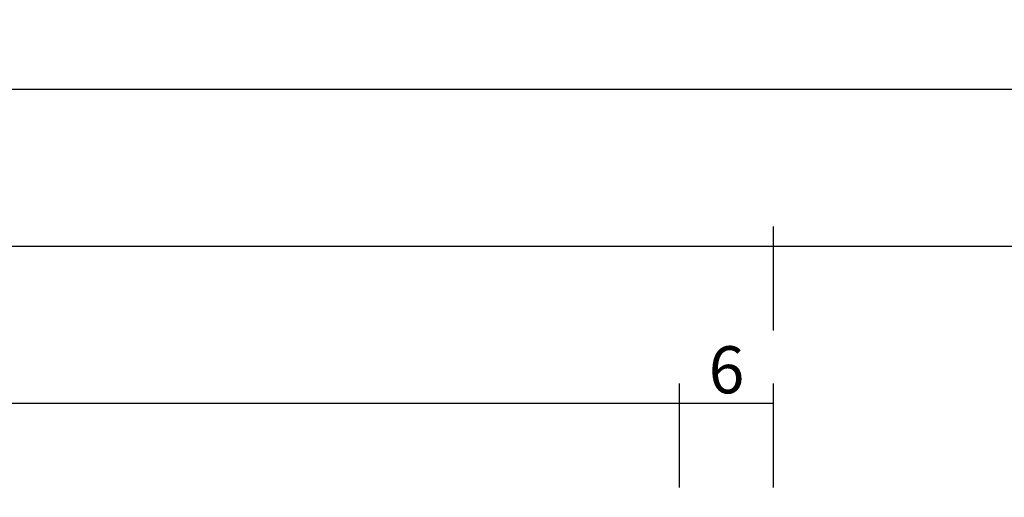
# Model space of a CAD drawing. Units: millimetres. Extents: x 0 to 2961, y -3191 to -50.
# Drawn here: x 1836 to 1899, y -3031 to -3001 of the extents above; entities that cross this region are included whole.
import ezdxf

# ---------------------------------------------------------------- set-up
doc = ezdxf.new("R2010")
doc.units = ezdxf.units.MM
doc.header["$PDMODE"] = 3
doc.header["$PDSIZE"] = -0.5
doc.layers.add('CrossSectionsDim', color=3, linetype='Continuous')
doc.styles.add('CrossSection', font='simplex.shx', dxfattribs={"height": 3})
doc.dimstyles.new('CrossSection', dxfattribs={"dimtxt": 3, "dimasz": 3, "dimexe": 1.25, "dimexo": 0.625, "dimtad": 1, "dimdec": 1, "dimtxsty": 'CrossSection', "dimblk": 'NONE', "dimcen": 2.5, "dimclrd": 256, "dimclre": 256, "dimadec": 0, "dimazin": 2, "dimtfac": 1, "dimtdec": 4, "dimtofl": 0, "dimtmove": 0, "dimatfit": 3, "dimfxl": 1, "dimtolj": 1, "dimtzin": 0, "dimarcsym": 0})

# ---------------------------------------------------------------- blocks, each defined once
blk = doc.blocks.new('*D212')
at = {"layer": 'CrossSectionsDim', "lineweight": -2}
for p, q in [((1070, 59.725), (1070.001, 66.35)), ((1878.5, 59.625), (1878.501, 66.25)), ((1070.001, 65.1), (1878.501, 65))]:
    blk.add_line(p, q, dxfattribs=at)
at = {"layer": 'Defpoints', "color": 0}
for p in [(1878.501, 65), (1070, 59.1), (1878.5, 59)]:
    blk.add_point(p, dxfattribs=at)
at = {"layer": 'CrossSectionsDim', "color": 0, "insert": (1474.25, 67.461), "char_height": 3, "attachment_point": 5, "rotation": 359.99291, "style": 'CrossSection'}
blk.add_mtext('\\A1;808,5', dxfattribs=at)
blk = doc.blocks.new('_NONE')
blk = doc.blocks.new('*D213')
at = {"layer": 'CrossSectionsDim', "lineweight": -2}
for p, q in [((1064, 69.725), (1064.001, 76.35)), ((1884.5, 69.625), (1884.501, 76.25)), ((1064.001, 75.1), (1884.501, 75))]:
    blk.add_line(p, q, dxfattribs=at)
at = {"layer": 'Defpoints', "color": 0}
for p in [(1884.501, 75), (1064, 69.1), (1884.5, 69)]:
    blk.add_point(p, dxfattribs=at)
at = {"layer": 'CrossSectionsDim', "color": 0, "insert": (1474.25, 77.461), "char_height": 3, "attachment_point": 5, "rotation": 359.99302, "style": 'CrossSection'}
blk.add_mtext('\\A1;820,5', dxfattribs=at)
blk = doc.blocks.new('*D217')
at = {"layer": 'CrossSectionsDim', "lineweight": -2}
for p, q in [((1010.3, 79.725), (1010.301, 86.35)), ((1958.8, 79.625), (1958.801, 86.25)), ((1010.301, 85.1), (1958.801, 85))]:
    blk.add_line(p, q, dxfattribs=at)
at = {"layer": 'Defpoints', "color": 0}
for p in [(1958.801, 85), (1010.3, 79.1), (1958.8, 79)]:
    blk.add_point(p, dxfattribs=at)
at = {"layer": 'CrossSectionsDim', "color": 0, "insert": (1484.55, 87.461), "char_height": 3, "attachment_point": 5, "rotation": 359.99396, "style": 'CrossSection'}
blk.add_mtext('\\A1;948,5', dxfattribs=at)
blk = doc.blocks.new('*D225')
at = {"layer": 'CrossSectionsDim', "lineweight": -2}
for p, q in [((1878.5, 59.625), (1878.5, 66.25)), ((1884.5, 59.625), (1884.5, 66.25)), ((1878.5, 65), (1884.5, 65))]:
    blk.add_line(p, q, dxfattribs=at)
at = {"layer": 'Defpoints', "color": 0}
for p in [(1884.5, 65), (1878.5, 59), (1884.5, 59)]:
    blk.add_point(p, dxfattribs=at)
at = {"layer": 'CrossSectionsDim', "color": 0, "insert": (1881.5, 67.125), "char_height": 3, "attachment_point": 5, "style": 'CrossSection'}
blk.add_mtext('\\A1;6', dxfattribs=at)
blk = doc.blocks.new('*D226')
at = {"layer": 'CrossSectionsDim', "lineweight": -2}
for p, q in [((1884.5, 69.625), (1884.5, 76.25)), ((1958.8, 69.625), (1958.8, 76.25)), ((1884.5, 75), (1958.8, 75))]:
    blk.add_line(p, q, dxfattribs=at)
at = {"layer": 'Defpoints', "color": 0}
for p in [(1958.8, 75), (1884.5, 69), (1958.8, 69)]:
    blk.add_point(p, dxfattribs=at)
at = {"layer": 'CrossSectionsDim', "color": 0, "insert": (1921.65, 77.411), "char_height": 3, "attachment_point": 5, "style": 'CrossSection'}
blk.add_mtext('\\A1;74,3', dxfattribs=at)
blk = doc.blocks.new('*D134')
at = {"layer": 'CrossSectionsDim', "lineweight": -2}
for p, q in [((1070, -3030.265), (1070.001, -3023.64)), ((1878.5, -3030.365), (1878.501, -3023.74)), ((1070.001, -3024.89), (1878.501, -3024.99))]:
    blk.add_line(p, q, dxfattribs=at)
at = {"layer": 'Defpoints', "color": 0}
for p in [(1878.501, -3024.99), (1070, -3030.89), (1878.5, -3030.99)]:
    blk.add_point(p, dxfattribs=at)
at = {"layer": 'CrossSectionsDim', "color": 0, "insert": (1474.25, -3022.529), "char_height": 3, "attachment_point": 5, "rotation": 359.99291, "style": 'CrossSection'}
blk.add_mtext('\\A1;808,5', dxfattribs=at)
blk = doc.blocks.new('*D135')
at = {"layer": 'CrossSectionsDim', "lineweight": -2}
for p, q in [((1064, -3020.265), (1064.001, -3013.64)), ((1884.5, -3020.365), (1884.501, -3013.74)), ((1064.001, -3014.89), (1884.501, -3014.99))]:
    blk.add_line(p, q, dxfattribs=at)
at = {"layer": 'Defpoints', "color": 0}
for p in [(1884.501, -3014.99), (1064, -3020.89), (1884.5, -3020.99)]:
    blk.add_point(p, dxfattribs=at)
at = {"layer": 'CrossSectionsDim', "color": 0, "insert": (1474.25, -3012.529), "char_height": 3, "attachment_point": 5, "rotation": 359.99302, "style": 'CrossSection'}
blk.add_mtext('\\A1;820,5', dxfattribs=at)
blk = doc.blocks.new('*D139')
at = {"layer": 'CrossSectionsDim', "lineweight": -2}
for p, q in [((1010.3, -3010.265), (1010.301, -3003.64)), ((1958.8, -3010.365), (1958.801, -3003.74)), ((1010.301, -3004.89), (1958.801, -3004.99))]:
    blk.add_line(p, q, dxfattribs=at)
at = {"layer": 'Defpoints', "color": 0}
for p in [(1958.801, -3004.99), (1010.3, -3010.89), (1958.8, -3010.99)]:
    blk.add_point(p, dxfattribs=at)
at = {"layer": 'CrossSectionsDim', "color": 0, "insert": (1484.55, -3002.529), "char_height": 3, "attachment_point": 5, "rotation": 359.99396, "style": 'CrossSection'}
blk.add_mtext('\\A1;948,5', dxfattribs=at)
blk = doc.blocks.new('*D147')
at = {"layer": 'CrossSectionsDim', "lineweight": -2}
for p, q in [((1878.5, -3030.365), (1878.5, -3023.74)), ((1884.5, -3030.365), (1884.5, -3023.74)), ((1878.5, -3024.99), (1884.5, -3024.99))]:
    blk.add_line(p, q, dxfattribs=at)
at = {"layer": 'Defpoints', "color": 0}
for p in [(1884.5, -3024.99), (1878.5, -3030.99), (1884.5, -3030.99)]:
    blk.add_point(p, dxfattribs=at)
at = {"layer": 'CrossSectionsDim', "color": 0, "insert": (1881.5, -3022.865), "char_height": 3, "attachment_point": 5, "style": 'CrossSection'}
blk.add_mtext('\\A1;6', dxfattribs=at)
blk = doc.blocks.new('*D148')
at = {"layer": 'CrossSectionsDim', "lineweight": -2}
for p, q in [((1884.5, -3020.365), (1884.5, -3013.74)), ((1958.8, -3020.365), (1958.8, -3013.74)), ((1884.5, -3014.99), (1958.8, -3014.99))]:
    blk.add_line(p, q, dxfattribs=at)
at = {"layer": 'Defpoints', "color": 0}
for p in [(1958.8, -3014.99), (1884.5, -3020.99), (1958.8, -3020.99)]:
    blk.add_point(p, dxfattribs=at)
at = {"layer": 'CrossSectionsDim', "color": 0, "insert": (1921.65, -3012.579), "char_height": 3, "attachment_point": 5, "style": 'CrossSection'}
blk.add_mtext('\\A1;74,3', dxfattribs=at)
blk = doc.blocks.new('CS_10HORL1')
at = {"layer": 'CrossSectionsDim'}
for base, p1, p2, angle, picture, middle in [((1958.801, 85), (1010.3, 79.1), (1958.8, 79), 359.99396, '*D217', (1484.55, 85.05)), ((1884.501, 75), (1064, 69.1), (1884.5, 69), 359.99302, '*D213', (1474.25, 75.05)), ((1878.501, 65), (1070, 59.1), (1878.5, 59), 359.99291, '*D212', (1474.25, 65.05))]:
    dim = blk.add_linear_dim(base=base, p1=p1, p2=p2, angle=angle, dimstyle='CrossSection', override={"dimpost": '<>'}, dxfattribs=at)
    dim.commit()
    dim.dimension.update_dxf_attribs({"geometry": picture, "text_midpoint": middle, "dimtype": 161})
for base, p1, p2, picture, middle in [((1958.8, 75), (1884.5, 69), (1958.8, 69), '*D226', (1921.65, 75)), ((1884.5, 65), (1878.5, 59), (1884.5, 59), '*D225', (1881.5, 65))]:
    dim = blk.add_linear_dim(base=base, p1=p1, p2=p2, dimstyle='CrossSection', override={"dimpost": '<>'}, dxfattribs=at)
    dim.commit()
    dim.dimension.update_dxf_attribs({"geometry": picture, "text_midpoint": middle, "dimtype": 160})

msp = doc.modelspace()

# ---------------------------------------------------------------- block references
msp.add_blockref('CS_10HORL1', (0, -3089.99))

# ---------------------------------------------------------------- dimensions: what is measured, and where the dimension line sits
at = {"layer": 'CrossSectionsDim'}
for base, p1, p2, angle, picture, middle in [((1958.801, -3004.99), (1010.3, -3010.89), (1958.8, -3010.99), 359.99396, '*D139', (1484.55, -3004.94)), ((1884.501, -3014.99), (1064, -3020.89), (1884.5, -3020.99), 359.99302, '*D135', (1474.25, -3014.94)), ((1878.501, -3024.99), (1070, -3030.89), (1878.5, -3030.99), 359.99291, '*D134', (1474.25, -3024.94))]:
    dim = msp.add_linear_dim(base=base, p1=p1, p2=p2, angle=angle, dimstyle='CrossSection', override={"dimpost": '<>'}, dxfattribs=at)
    dim.commit()
    dim.dimension.update_dxf_attribs({"geometry": picture, "text_midpoint": middle, "dimtype": 161})
for base, p1, p2, picture, middle in [((1958.8, -3014.99), (1884.5, -3020.99), (1958.8, -3020.99), '*D148', (1921.65, -3014.99)), ((1884.5, -3024.99), (1878.5, -3030.99), (1884.5, -3030.99), '*D147', (1881.5, -3024.99))]:
    dim = msp.add_linear_dim(base=base, p1=p1, p2=p2, dimstyle='CrossSection', override={"dimpost": '<>'}, dxfattribs=at)
    dim.commit()
    dim.dimension.update_dxf_attribs({"geometry": picture, "text_midpoint": middle, "dimtype": 160})

doc.saveas('drawing.dxf')
